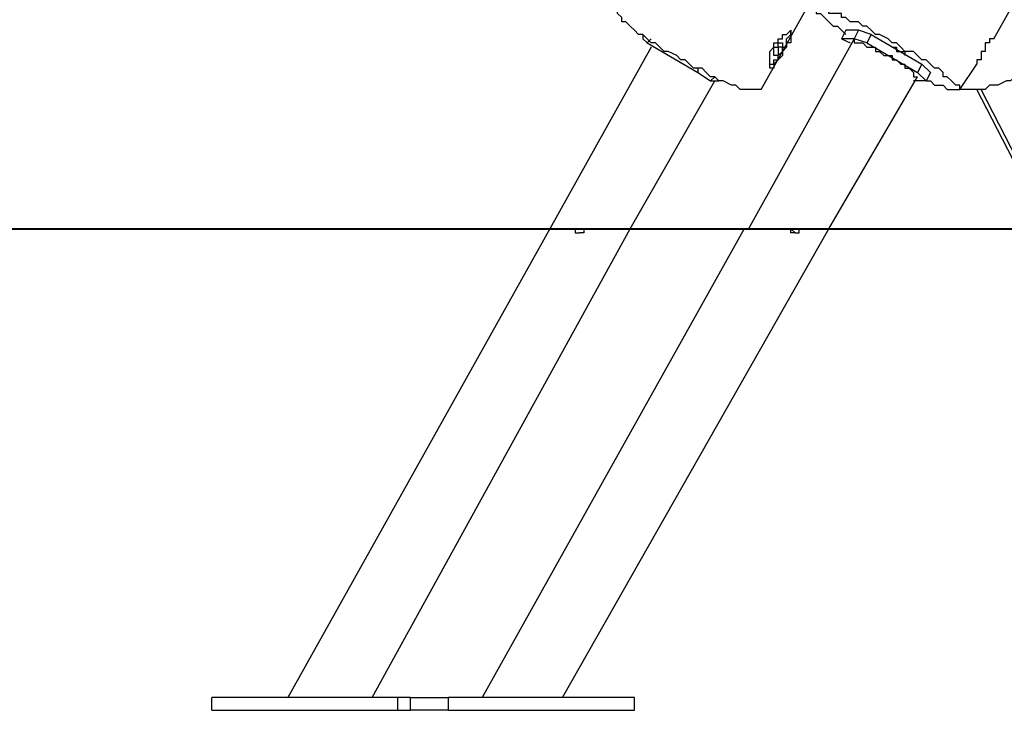
# Model space of a CAD drawing. Units: millimetres. Extents: x 8 to 163, y 57 to 197.
# Drawn here: x 82 to 91, y 162 to 168 of the extents above; entities that cross this region are included whole.
import ezdxf

# ---------------------------------------------------------------- set-up
doc = ezdxf.new("R2010")
doc.units = ezdxf.units.MM
doc.header["$MEASUREMENT"] = 0
doc.layers.add('Ebene 1', color=7, linetype='Continuous', lineweight=0)

msp = doc.modelspace()

# ---------------------------------------------------------------- linework, layer by layer
at = {"layer": 'Ebene 1', "color": 18, "lineweight": 25, "true_color": 0x000000}
for points in [[(90.5933, 168.0633), (90.5933, 168.0633), (97.3667, 180.1283), (97.3667, 180.1283)], [(88.6531, 167.64), (88.6531, 167.64), (89.4997, 169.1569), (89.4997, 169.1569)], [(89.3586, 168.1339), (89.3586, 168.1339), (89.3233, 168.0633), (89.3233, 168.0633)], [(89.4644, 168.1339), (89.4644, 168.1339), (89.3586, 168.1339), (89.3586, 168.1339)], [(89.4644, 168.1339), (89.4644, 168.1339), (89.4292, 168.0633), (89.4292, 168.0633)], [(89.5703, 168.0986), (89.5703, 168.0986), (89.4644, 168.1339), (89.4644, 168.1339)], [(87.6653, 168.0986), (87.6653, 168.0986), (87.6653, 168.0633), (87.6653, 168.0633)], [(87.7006, 168.0281), (87.7006, 168.0281), (87.6653, 168.0633), (87.6653, 168.0633)], [(87.7358, 168.0633), (87.7358, 168.0633), (87.7006, 168.0281), (87.7006, 168.0281)], [(89.4292, 168.0633), (89.4292, 168.0633), (88.5472, 166.4758), (88.5472, 166.4758)], [(89.3233, 168.0633), (89.3233, 168.0633), (89.3939, 168.0281), (89.3939, 168.0281)], [(89.4292, 168.0633), (89.4292, 168.0633), (89.3233, 168.0633), (89.3233, 168.0633)], [(89.4292, 168.0633), (89.4292, 168.0633), (89.4292, 168.0633), (89.4292, 168.0633)], [(89.535, 168.0281), (89.535, 168.0281), (89.4292, 168.0633), (89.4292, 168.0633)], [(89.5703, 168.0986), (89.5703, 168.0986), (89.535, 168.0281), (89.535, 168.0281)], [(89.5703, 168.0986), (89.5703, 168.0986), (89.9936, 167.8517), (89.9936, 167.8517)], [(87.7358, 167.9928), (87.7358, 167.9928), (86.8892, 166.4758), (86.8892, 166.4758)], [(87.7006, 168.0281), (87.7006, 168.0281), (88.1239, 167.7811), (88.1239, 167.7811)], [(89.3939, 168.0281), (89.3939, 168.0281), (89.3939, 168.0281), (89.3939, 168.0281)], [(89.535, 168.0281), (89.535, 168.0281), (89.9583, 167.7811), (89.9583, 167.7811)], [(88.1239, 167.8164), (88.1239, 167.8164), (88.1239, 167.7811), (88.1239, 167.7811)], [(89.9936, 167.8517), (89.9936, 167.8517), (89.9583, 167.7811), (89.9583, 167.7811)], [(89.9936, 167.8517), (89.9936, 167.8517), (90.0642, 167.7811), (90.0642, 167.7811)], [(90.3111, 167.64), (90.3111, 167.64), (90.4522, 167.8517), (90.4522, 167.8517)], [(87.5594, 166.4758), (87.5594, 166.4758), (88.265, 167.7106), (88.265, 167.7106)], [(88.1239, 167.7811), (88.1239, 167.7811), (88.2297, 167.7106), (88.2297, 167.7106)], [(88.265, 167.7458), (88.265, 167.7458), (88.2297, 167.7106), (88.2297, 167.7106)], [(88.2297, 167.7106), (88.2297, 167.7106), (88.3003, 167.7106), (88.3003, 167.7106)], [(89.2175, 166.4758), (89.2175, 166.4758), (89.9583, 167.7458), (89.9583, 167.7458)], [(90.0289, 167.7106), (90.0289, 167.7106), (89.9231, 167.7106), (89.9231, 167.7106)], [(89.9583, 167.7811), (89.9583, 167.7811), (90.0289, 167.7106), (90.0289, 167.7106)], [(90.0642, 167.7811), (90.0642, 167.7811), (90.0289, 167.7106), (90.0289, 167.7106)], [(91.0519, 166.4758), (91.0519, 166.4758), (90.4522, 167.64), (90.4522, 167.64)], [(91.0872, 166.4758), (91.0872, 166.4758), (90.4875, 167.64), (90.4875, 167.64)], [(86.8892, 166.4758), (86.8892, 166.4758), (84.7019, 162.56), (84.7019, 162.56)], [(85.4075, 162.56), (85.4075, 162.56), (87.5594, 166.4758), (87.5594, 166.4758)], [(88.5119, 166.4758), (88.5119, 166.4758), (86.3247, 162.56), (86.3247, 162.56)], [(86.995, 162.56), (86.995, 162.56), (89.2175, 166.4758), (89.2175, 166.4758)], [(87.1361, 166.4758), (87.1361, 166.4758), (87.1361, 166.4758), (87.1361, 166.4758)], [(87.1361, 166.4758), (87.1361, 166.4758), (87.1361, 166.4758), (87.1361, 166.4758)], [(87.1361, 166.4758), (87.1361, 166.4758), (87.1361, 166.4758), (87.1361, 166.4758)], [(87.1361, 166.4758), (87.1361, 166.4758), (87.1714, 166.4758), (87.1714, 166.4758)], [(88.9353, 166.4758), (88.9353, 166.4758), (88.9353, 166.4758), (88.9353, 166.4758)], [(87.1361, 166.4406), (87.1361, 166.4406), (87.1361, 166.4406), (87.1361, 166.4406)], [(88.9353, 166.4406), (88.9353, 166.4406), (88.9353, 166.4406), (88.9353, 166.4406)], [(88.9353, 166.4406), (88.9353, 166.4406), (88.9353, 166.4406), (88.9353, 166.4406)], [(88.9353, 166.4406), (88.9353, 166.4406), (88.9353, 166.4406), (88.9353, 166.4406)], [(84.0669, 162.4542), (84.0669, 162.4542), (84.0669, 162.56), (84.0669, 162.56)], [(85.6192, 162.56), (85.6192, 162.56), (84.0669, 162.56), (84.0669, 162.56)], [(85.6192, 162.4542), (85.6192, 162.4542), (85.6192, 162.56), (85.6192, 162.56)], [(85.725, 162.56), (85.725, 162.56), (85.6192, 162.56), (85.6192, 162.56)], [(85.725, 162.4542), (85.725, 162.4542), (85.725, 162.56), (85.725, 162.56)], [(85.725, 162.56), (85.725, 162.56), (86.0425, 162.56), (86.0425, 162.56)], [(86.0425, 162.4542), (86.0425, 162.4542), (86.0425, 162.56), (86.0425, 162.56)], [(87.5947, 162.56), (87.5947, 162.56), (86.0425, 162.56), (86.0425, 162.56)], [(87.5947, 162.4542), (87.5947, 162.4542), (87.5947, 162.56), (87.5947, 162.56)], [(84.0669, 162.4542), (84.0669, 162.4542), (85.6192, 162.4542), (85.6192, 162.4542)], [(85.6192, 162.4542), (85.6192, 162.4542), (85.725, 162.4542), (85.725, 162.4542)], [(86.0425, 162.4542), (86.0425, 162.4542), (85.725, 162.4542), (85.725, 162.4542)], [(86.0425, 162.4542), (86.0425, 162.4542), (87.5947, 162.4542), (87.5947, 162.4542)]]:
    msp.add_open_spline(points, degree=3, dxfattribs=at)
for points, knots in [([(87.8417, 167.9575), (87.8417, 167.9575), (87.8064, 167.9928), (87.8064, 167.9928), (87.8064, 167.9928), (87.7711, 168.0281), (87.7711, 168.0281), (87.7711, 168.0281), (87.7358, 168.0281), (87.7358, 168.0281), (87.7358, 168.0281), (87.7006, 168.0633), (87.7006, 168.0633), (87.7006, 168.0633), (87.6653, 168.0986), (87.6653, 168.0986), (87.6653, 168.0986), (87.63, 168.0986), (87.63, 168.0986), (87.63, 168.0986), (87.5947, 168.1339), (87.5947, 168.1339), (87.5947, 168.1339), (87.5594, 168.1692), (87.5594, 168.1692), (87.5594, 168.1692), (87.5242, 168.2044), (87.5242, 168.2044), (87.5242, 168.2044), (87.4889, 168.2044), (87.4889, 168.2044), (87.4889, 168.2044), (87.4889, 168.2397), (87.4889, 168.2397), (87.4889, 168.2397), (87.4536, 168.275), (87.4536, 168.275), (87.4536, 168.275), (87.4536, 168.3103), (87.4536, 168.3103)], [0, 0, 0, 0, 1, 1, 1, 2, 2, 2, 3, 3, 3, 4, 4, 4, 5, 5, 5, 6, 6, 6, 7, 7, 7, 8, 8, 8, 9, 9, 9, 10, 10, 10, 11, 11, 11, 12, 12, 12, 13, 13, 13, 13]), ([(89.8525, 167.9575), (89.8525, 167.9575), (89.8172, 167.9928), (89.8172, 167.9928), (89.8172, 167.9928), (89.7819, 168.0281), (89.7819, 168.0281), (89.7819, 168.0281), (89.7467, 168.0281), (89.7467, 168.0281), (89.7467, 168.0281), (89.7114, 168.0633), (89.7114, 168.0633), (89.7114, 168.0633), (89.6408, 168.0986), (89.6408, 168.0986), (89.6408, 168.0986), (89.6056, 168.0986), (89.6056, 168.0986), (89.6056, 168.0986), (89.5703, 168.1339), (89.5703, 168.1339), (89.5703, 168.1339), (89.535, 168.1692), (89.535, 168.1692), (89.535, 168.1692), (89.4997, 168.1692), (89.4997, 168.1692), (89.4997, 168.1692), (89.4644, 168.2044), (89.4644, 168.2044), (89.4644, 168.2044), (89.3939, 168.2044), (89.3939, 168.2044), (89.3939, 168.2044), (89.3586, 168.2397), (89.3586, 168.2397), (89.3586, 168.2397), (89.3233, 168.2397), (89.3233, 168.2397), (89.3233, 168.2397), (89.3233, 168.275), (89.3233, 168.275), (89.3233, 168.275), (89.2881, 168.275), (89.2881, 168.275), (89.2881, 168.275), (89.2528, 168.275), (89.2528, 168.275), (89.2528, 168.275), (89.2175, 168.275), (89.2175, 168.275), (89.2175, 168.275), (89.2175, 168.3103), (89.2175, 168.3103), (89.2175, 168.3103), (89.1822, 168.3103), (89.1822, 168.3103), (89.1822, 168.3103), (89.1469, 168.3103), (89.1469, 168.3103), (89.1469, 168.3103), (89.1117, 168.3103), (89.1117, 168.3103), (89.1117, 168.3103), (89.1117, 168.275), (89.1117, 168.275), (89.1117, 168.275), (89.1469, 168.275), (89.1469, 168.275), (89.1469, 168.275), (89.1822, 168.2397), (89.1822, 168.2397), (89.1822, 168.2397), (89.2175, 168.2044), (89.2175, 168.2044), (89.2175, 168.2044), (89.2528, 168.1692), (89.2528, 168.1692), (89.2528, 168.1692), (89.2881, 168.1692), (89.2881, 168.1692), (89.2881, 168.1692), (89.3233, 168.1339), (89.3233, 168.1339), (89.3233, 168.1339), (89.3586, 168.0986), (89.3586, 168.0986)], [0, 0, 0, 0, 1, 1, 1, 2, 2, 2, 3, 3, 3, 4, 4, 4, 5, 5, 5, 6, 6, 6, 7, 7, 7, 8, 8, 8, 9, 9, 9, 10, 10, 10, 11, 11, 11, 12, 12, 12, 13, 13, 13, 14, 14, 14, 15, 15, 15, 16, 16, 16, 17, 17, 17, 18, 18, 18, 19, 19, 19, 20, 20, 20, 21, 21, 21, 22, 22, 22, 23, 23, 23, 24, 24, 24, 25, 25, 25, 26, 26, 26, 27, 27, 27, 28, 28, 28, 29, 29, 29, 29]), ([(88.9, 168.1339), (88.9, 168.1339), (88.9, 168.1339), (88.9, 168.1339), (88.9, 168.1339), (88.8647, 168.0986), (88.8647, 168.0986), (88.8647, 168.0986), (88.8294, 168.0986), (88.8294, 168.0986), (88.8294, 168.0986), (88.8294, 168.0633), (88.8294, 168.0633), (88.8294, 168.0633), (88.7942, 168.0633), (88.7942, 168.0633), (88.7942, 168.0633), (88.7942, 168.0281), (88.7942, 168.0281), (88.7942, 168.0281), (88.7589, 168.0281), (88.7589, 168.0281), (88.7589, 168.0281), (88.7589, 167.9928), (88.7589, 167.9928), (88.7589, 167.9928), (88.7236, 167.9575), (88.7236, 167.9575), (88.7236, 167.9575), (88.7236, 167.9222), (88.7236, 167.9222), (88.7236, 167.9222), (88.7236, 167.8869), (88.7236, 167.8869), (88.7236, 167.8869), (88.7236, 167.8517), (88.7236, 167.8517), (88.7236, 167.8517), (88.7236, 167.8164), (88.7236, 167.8164), (88.7236, 167.8164), (88.7589, 167.8164), (88.7589, 167.8164), (88.7589, 167.8164), (88.7589, 167.8517), (88.7589, 167.8517), (88.7589, 167.8517), (88.7942, 167.8869), (88.7942, 167.8869), (88.7942, 167.8869), (88.8294, 167.9222), (88.8294, 167.9222), (88.8294, 167.9222), (88.8294, 167.9575), (88.8294, 167.9575), (88.8294, 167.9575), (88.8647, 167.9928), (88.8647, 167.9928), (88.8647, 167.9928), (88.8647, 168.0281), (88.8647, 168.0281), (88.8647, 168.0281), (88.9, 168.0281), (88.9, 168.0281), (88.9, 168.0281), (88.9, 168.0633), (88.9, 168.0633), (88.9, 168.0633), (88.9, 168.0986), (88.9, 168.0986), (88.9, 168.0986), (88.9, 168.1339), (88.9, 168.1339)], [0, 0, 0, 0, 1, 1, 1, 2, 2, 2, 3, 3, 3, 4, 4, 4, 5, 5, 5, 6, 6, 6, 7, 7, 7, 8, 8, 8, 9, 9, 9, 10, 10, 10, 11, 11, 11, 12, 12, 12, 13, 13, 13, 14, 14, 14, 15, 15, 15, 16, 16, 16, 17, 17, 17, 18, 18, 18, 19, 19, 19, 20, 20, 20, 21, 21, 21, 22, 22, 22, 23, 23, 23, 24, 24, 24, 24]), ([(88.7236, 167.8164), (88.7236, 167.8164), (88.7236, 167.8164), (88.7236, 167.8164), (88.7236, 167.8164), (88.7236, 167.8517), (88.7236, 167.8517), (88.7236, 167.8517), (88.7589, 167.8517), (88.7589, 167.8517), (88.7589, 167.8517), (88.7589, 167.8869), (88.7589, 167.8869), (88.7589, 167.8869), (88.7942, 167.8869), (88.7942, 167.8869), (88.7942, 167.8869), (88.7942, 167.9222), (88.7942, 167.9222), (88.7942, 167.9222), (88.8294, 167.9575), (88.8294, 167.9575), (88.8294, 167.9575), (88.8294, 167.9928), (88.8294, 167.9928), (88.8294, 167.9928), (88.8647, 167.9928), (88.8647, 167.9928), (88.8647, 167.9928), (88.8647, 168.0281), (88.8647, 168.0281), (88.8647, 168.0281), (88.8647, 168.0633), (88.8647, 168.0633), (88.8647, 168.0633), (88.9, 168.0986), (88.9, 168.0986), (88.9, 168.0986), (88.9, 168.1339), (88.9, 168.1339)], [0, 0, 0, 0, 1, 1, 1, 2, 2, 2, 3, 3, 3, 4, 4, 4, 5, 5, 5, 6, 6, 6, 7, 7, 7, 8, 8, 8, 9, 9, 9, 10, 10, 10, 11, 11, 11, 12, 12, 12, 13, 13, 13, 13]), ([(89.4292, 168.0633), (89.4292, 168.0633), (89.4292, 168.0633), (89.4292, 168.0633), (89.4292, 168.0633), (89.4292, 168.0281), (89.4292, 168.0281), (89.4292, 168.0281), (89.4644, 168.0281), (89.4644, 168.0281), (89.4644, 168.0281), (89.4997, 168.0281), (89.4997, 168.0281), (89.4997, 168.0281), (89.535, 167.9928), (89.535, 167.9928), (89.535, 167.9928), (89.5703, 167.9928), (89.5703, 167.9928), (89.5703, 167.9928), (89.6056, 167.9928), (89.6056, 167.9928), (89.6056, 167.9928), (89.6056, 167.9575), (89.6056, 167.9575), (89.6056, 167.9575), (89.6408, 167.9575), (89.6408, 167.9575), (89.6408, 167.9575), (89.6761, 167.9222), (89.6761, 167.9222), (89.6761, 167.9222), (89.7114, 167.9222), (89.7114, 167.9222), (89.7114, 167.9222), (89.7467, 167.9222), (89.7467, 167.9222), (89.7467, 167.9222), (89.7467, 167.8869), (89.7467, 167.8869), (89.7467, 167.8869), (89.7819, 167.8869), (89.7819, 167.8869), (89.7819, 167.8869), (89.8172, 167.8517), (89.8172, 167.8517), (89.8172, 167.8517), (89.8525, 167.8517), (89.8525, 167.8517), (89.8525, 167.8517), (89.8525, 167.8164), (89.8525, 167.8164), (89.8525, 167.8164), (89.8878, 167.8164), (89.8878, 167.8164), (89.8878, 167.8164), (89.9231, 167.7811), (89.9231, 167.7811), (89.9231, 167.7811), (89.9231, 167.7458), (89.9231, 167.7458), (89.9231, 167.7458), (89.9583, 167.7458), (89.9583, 167.7458)], [0, 0, 0, 0, 1, 1, 1, 2, 2, 2, 3, 3, 3, 4, 4, 4, 5, 5, 5, 6, 6, 6, 7, 7, 7, 8, 8, 8, 9, 9, 9, 10, 10, 10, 11, 11, 11, 12, 12, 12, 13, 13, 13, 14, 14, 14, 15, 15, 15, 16, 16, 16, 17, 17, 17, 18, 18, 18, 19, 19, 19, 20, 20, 20, 21, 21, 21, 21]), ([(90.5933, 168.0633), (90.5933, 168.0633), (90.5933, 168.0633), (90.5933, 168.0633), (90.5933, 168.0633), (90.5581, 168.0633), (90.5581, 168.0633), (90.5581, 168.0633), (90.5581, 168.0281), (90.5581, 168.0281), (90.5581, 168.0281), (90.5228, 168.0281), (90.5228, 168.0281), (90.5228, 168.0281), (90.5228, 167.9928), (90.5228, 167.9928), (90.5228, 167.9928), (90.5228, 167.9575), (90.5228, 167.9575), (90.5228, 167.9575), (90.4875, 167.9575), (90.4875, 167.9575), (90.4875, 167.9575), (90.4875, 167.9222), (90.4875, 167.9222), (90.4875, 167.9222), (90.4875, 167.8869), (90.4875, 167.8869), (90.4875, 167.8869), (90.4522, 167.8869), (90.4522, 167.8869), (90.4522, 167.8869), (90.4522, 167.8517), (90.4522, 167.8517)], [0, 0, 0, 0, 1, 1, 1, 2, 2, 2, 3, 3, 3, 4, 4, 4, 5, 5, 5, 6, 6, 6, 7, 7, 7, 8, 8, 8, 9, 9, 9, 10, 10, 10, 11, 11, 11, 11]), ([(88.6531, 167.64), (88.6531, 167.64), (88.6531, 167.64), (88.6531, 167.64), (88.6531, 167.64), (88.6178, 167.64), (88.6178, 167.64), (88.6178, 167.64), (88.5825, 167.64), (88.5825, 167.64), (88.5825, 167.64), (88.5472, 167.64), (88.5472, 167.64), (88.5472, 167.64), (88.5119, 167.64), (88.5119, 167.64), (88.5119, 167.64), (88.4767, 167.64), (88.4767, 167.64), (88.4767, 167.64), (88.4414, 167.6753), (88.4414, 167.6753), (88.4414, 167.6753), (88.4061, 167.6753), (88.4061, 167.6753), (88.4061, 167.6753), (88.3356, 167.7106), (88.3356, 167.7106), (88.3356, 167.7106), (88.3003, 167.7106), (88.3003, 167.7106), (88.3003, 167.7106), (88.265, 167.7458), (88.265, 167.7458), (88.265, 167.7458), (88.2297, 167.7458), (88.2297, 167.7458), (88.2297, 167.7458), (88.1944, 167.7811), (88.1944, 167.7811), (88.1944, 167.7811), (88.1592, 167.8164), (88.1592, 167.8164), (88.1592, 167.8164), (88.0886, 167.8164), (88.0886, 167.8164), (88.0886, 167.8164), (88.0533, 167.8517), (88.0533, 167.8517), (88.0533, 167.8517), (88.0181, 167.8869), (88.0181, 167.8869), (88.0181, 167.8869), (87.9828, 167.8869), (87.9828, 167.8869), (87.9828, 167.8869), (87.9475, 167.9222), (87.9475, 167.9222), (87.9475, 167.9222), (87.8769, 167.9575), (87.8769, 167.9575), (87.8769, 167.9575), (87.8417, 167.9575), (87.8417, 167.9575)], [0, 0, 0, 0, 1, 1, 1, 2, 2, 2, 3, 3, 3, 4, 4, 4, 5, 5, 5, 6, 6, 6, 7, 7, 7, 8, 8, 8, 9, 9, 9, 10, 10, 10, 11, 11, 11, 12, 12, 12, 13, 13, 13, 14, 14, 14, 15, 15, 15, 16, 16, 16, 17, 17, 17, 18, 18, 18, 19, 19, 19, 20, 20, 20, 21, 21, 21, 21]), ([(88.8294, 168.0281), (88.8294, 168.0281), (88.8294, 168.0281), (88.8294, 168.0281), (88.8294, 168.0281), (88.7942, 168.0281), (88.7942, 168.0281), (88.7942, 168.0281), (88.7942, 167.9928), (88.7942, 167.9928), (88.7942, 167.9928), (88.7589, 167.9928), (88.7589, 167.9928), (88.7589, 167.9928), (88.7589, 167.9575), (88.7589, 167.9575), (88.7589, 167.9575), (88.7589, 167.9222), (88.7589, 167.9222), (88.7589, 167.9222), (88.7942, 167.9222), (88.7942, 167.9222), (88.7942, 167.9222), (88.7942, 167.9575), (88.7942, 167.9575), (88.7942, 167.9575), (88.7942, 167.9928), (88.7942, 167.9928), (88.7942, 167.9928), (88.8294, 167.9928), (88.8294, 167.9928), (88.8294, 167.9928), (88.8294, 168.0281), (88.8294, 168.0281)], [0, 0, 0, 0, 1, 1, 1, 2, 2, 2, 3, 3, 3, 4, 4, 4, 5, 5, 5, 6, 6, 6, 7, 7, 7, 8, 8, 8, 9, 9, 9, 10, 10, 10, 11, 11, 11, 11]), ([(89.7467, 167.9928), (89.7467, 167.9928), (89.7467, 167.9928), (89.7467, 167.9928), (89.7467, 167.9928), (89.7819, 167.9928), (89.7819, 167.9928), (89.7819, 167.9928), (89.7819, 167.9575), (89.7819, 167.9575), (89.7819, 167.9575), (89.8172, 167.9575), (89.8172, 167.9575), (89.8172, 167.9575), (89.8525, 167.9575), (89.8525, 167.9575), (89.8525, 167.9575), (89.8525, 167.9222), (89.8525, 167.9222)], [0, 0, 0, 0, 1, 1, 1, 2, 2, 2, 3, 3, 3, 4, 4, 4, 5, 5, 5, 6, 6, 6, 6]), ([(90.0289, 167.7106), (90.0289, 167.7106), (90.0289, 167.7106), (90.0289, 167.7106), (90.0289, 167.7106), (90.0642, 167.7106), (90.0642, 167.7106), (90.0642, 167.7106), (90.0994, 167.6753), (90.0994, 167.6753), (90.0994, 167.6753), (90.1347, 167.6753), (90.1347, 167.6753), (90.1347, 167.6753), (90.17, 167.6753), (90.17, 167.6753), (90.17, 167.6753), (90.2053, 167.64), (90.2053, 167.64), (90.2053, 167.64), (90.2406, 167.64), (90.2406, 167.64), (90.2406, 167.64), (90.2758, 167.64), (90.2758, 167.64), (90.2758, 167.64), (90.3111, 167.64), (90.3111, 167.64), (90.3111, 167.64), (90.3111, 167.6753), (90.3111, 167.6753), (90.3111, 167.6753), (90.2758, 167.6753), (90.2758, 167.6753), (90.2758, 167.6753), (90.2406, 167.7106), (90.2406, 167.7106), (90.2406, 167.7106), (90.2053, 167.7458), (90.2053, 167.7458), (90.2053, 167.7458), (90.17, 167.7458), (90.17, 167.7458), (90.17, 167.7458), (90.17, 167.7811), (90.17, 167.7811), (90.17, 167.7811), (90.1347, 167.8164), (90.1347, 167.8164), (90.1347, 167.8164), (90.0994, 167.8164), (90.0994, 167.8164), (90.0994, 167.8164), (90.0642, 167.8517), (90.0642, 167.8517), (90.0642, 167.8517), (90.0289, 167.8869), (90.0289, 167.8869), (90.0289, 167.8869), (89.9936, 167.8869), (89.9936, 167.8869), (89.9936, 167.8869), (89.9583, 167.9222), (89.9583, 167.9222), (89.9583, 167.9222), (89.9231, 167.9575), (89.9231, 167.9575), (89.9231, 167.9575), (89.8525, 167.9575), (89.8525, 167.9575)], [0, 0, 0, 0, 1, 1, 1, 2, 2, 2, 3, 3, 3, 4, 4, 4, 5, 5, 5, 6, 6, 6, 7, 7, 7, 8, 8, 8, 9, 9, 9, 10, 10, 10, 11, 11, 11, 12, 12, 12, 13, 13, 13, 14, 14, 14, 15, 15, 15, 16, 16, 16, 17, 17, 17, 18, 18, 18, 19, 19, 19, 20, 20, 20, 21, 21, 21, 22, 22, 22, 23, 23, 23, 23]), ([(90.9461, 167.8164), (90.9461, 167.8164), (90.9108, 167.7811), (90.9108, 167.7811), (90.9108, 167.7811), (90.8403, 167.7811), (90.8403, 167.7811), (90.8403, 167.7811), (90.805, 167.7458), (90.805, 167.7458), (90.805, 167.7458), (90.7697, 167.7458), (90.7697, 167.7458), (90.7697, 167.7458), (90.7344, 167.7106), (90.7344, 167.7106), (90.7344, 167.7106), (90.6992, 167.7106), (90.6992, 167.7106), (90.6992, 167.7106), (90.6286, 167.6753), (90.6286, 167.6753), (90.6286, 167.6753), (90.5933, 167.6753), (90.5933, 167.6753), (90.5933, 167.6753), (90.5581, 167.6753), (90.5581, 167.6753), (90.5581, 167.6753), (90.5228, 167.64), (90.5228, 167.64), (90.5228, 167.64), (90.4875, 167.64), (90.4875, 167.64), (90.4875, 167.64), (90.4522, 167.64), (90.4522, 167.64), (90.4522, 167.64), (90.4169, 167.64), (90.4169, 167.64), (90.4169, 167.64), (90.3817, 167.64), (90.3817, 167.64), (90.3817, 167.64), (90.3464, 167.64), (90.3464, 167.64), (90.3464, 167.64), (90.3111, 167.64), (90.3111, 167.64)], [0, 0, 0, 0, 1, 1, 1, 2, 2, 2, 3, 3, 3, 4, 4, 4, 5, 5, 5, 6, 6, 6, 7, 7, 7, 8, 8, 8, 9, 9, 9, 10, 10, 10, 11, 11, 11, 12, 12, 12, 13, 13, 13, 14, 14, 14, 15, 15, 15, 16, 16, 16, 16]), ([(87.1361, 166.4758), (87.1361, 166.4758), (87.1361, 166.4758), (87.1361, 166.4758), (87.1361, 166.4758), (87.1008, 166.4758), (87.1008, 166.4758)], [0, 0, 0, 0, 1, 1, 1, 2, 2, 2, 2]), ([(87.1008, 166.4758), (87.1008, 166.4758), (87.1008, 166.4406), (87.1008, 166.4406), (87.1008, 166.4406), (87.1361, 166.4406), (87.1361, 166.4406)], [0, 0, 0, 0, 1, 1, 1, 2, 2, 2, 2]), ([(87.1361, 166.4758), (87.1361, 166.4758), (87.1361, 166.4758), (87.1361, 166.4758), (87.1361, 166.4758), (87.1714, 166.4758), (87.1714, 166.4758)], [0, 0, 0, 0, 1, 1, 1, 2, 2, 2, 2]), ([(87.1714, 166.4758), (87.1714, 166.4758), (87.1714, 166.4758), (87.1714, 166.4758), (87.1714, 166.4758), (87.1714, 166.4406), (87.1714, 166.4406), (87.1714, 166.4406), (87.1361, 166.4406), (87.1361, 166.4406)], [0, 0, 0, 0, 1, 1, 1, 2, 2, 2, 3, 3, 3, 3]), ([(87.1714, 166.4758), (87.1714, 166.4758), (87.1714, 166.4758), (87.1714, 166.4758), (87.1714, 166.4758), (87.1714, 166.4406), (87.1714, 166.4406), (87.1714, 166.4406), (87.1361, 166.4406), (87.1361, 166.4406)], [0, 0, 0, 0, 1, 1, 1, 2, 2, 2, 3, 3, 3, 3]), ([(88.9353, 166.4406), (88.9353, 166.4406), (88.9353, 166.4406), (88.9353, 166.4406), (88.9353, 166.4406), (88.9, 166.4406), (88.9, 166.4406), (88.9, 166.4406), (88.9, 166.4758), (88.9, 166.4758)], [0, 0, 0, 0, 1, 1, 1, 2, 2, 2, 3, 3, 3, 3]), ([(88.9, 166.4758), (88.9, 166.4758), (88.9, 166.4758), (88.9, 166.4758), (88.9, 166.4758), (88.9353, 166.4758), (88.9353, 166.4758)], [0, 0, 0, 0, 1, 1, 1, 2, 2, 2, 2]), ([(88.9353, 166.4406), (88.9353, 166.4406), (88.9353, 166.4406), (88.9353, 166.4406), (88.9353, 166.4406), (88.9, 166.4758), (88.9, 166.4758)], [0, 0, 0, 0, 1, 1, 1, 2, 2, 2, 2]), ([(88.9, 166.4758), (88.9, 166.4758), (88.9, 166.4758), (88.9, 166.4758), (88.9, 166.4758), (88.9353, 166.4758), (88.9353, 166.4758)], [0, 0, 0, 0, 1, 1, 1, 2, 2, 2, 2]), ([(88.9353, 166.4406), (88.9353, 166.4406), (88.9353, 166.4406), (88.9353, 166.4406), (88.9353, 166.4406), (88.9706, 166.4406), (88.9706, 166.4406), (88.9706, 166.4406), (88.9706, 166.4758), (88.9706, 166.4758)], [0, 0, 0, 0, 1, 1, 1, 2, 2, 2, 3, 3, 3, 3]), ([(88.9706, 166.4758), (88.9706, 166.4758), (88.9706, 166.4758), (88.9706, 166.4758), (88.9706, 166.4758), (88.9353, 166.4758), (88.9353, 166.4758)], [0, 0, 0, 0, 1, 1, 1, 2, 2, 2, 2])]:
    msp.add_open_spline(points, degree=3, knots=knots, dxfattribs=at)
at = {"layer": 'Ebene 1', "color": 18, "lineweight": 40, "true_color": 0x000000}
for points in [[(60.6425, 166.4758), (60.6425, 166.4758), (84.6314, 166.4758), (84.6314, 166.4758)], [(60.6425, 166.4758), (60.6425, 166.4758), (84.6314, 166.4758), (84.6314, 166.4758)], [(84.6314, 166.4758), (84.6314, 166.4758), (84.6314, 166.4758), (84.6314, 166.4758)], [(84.6314, 166.4758), (84.6314, 166.4758), (101.4236, 166.4758), (101.4236, 166.4758)], [(84.6314, 166.4758), (84.6314, 166.4758), (101.4236, 166.4758), (101.4236, 166.4758)]]:
    msp.add_open_spline(points, degree=3, dxfattribs=at)

doc.saveas('drawing.dxf')
